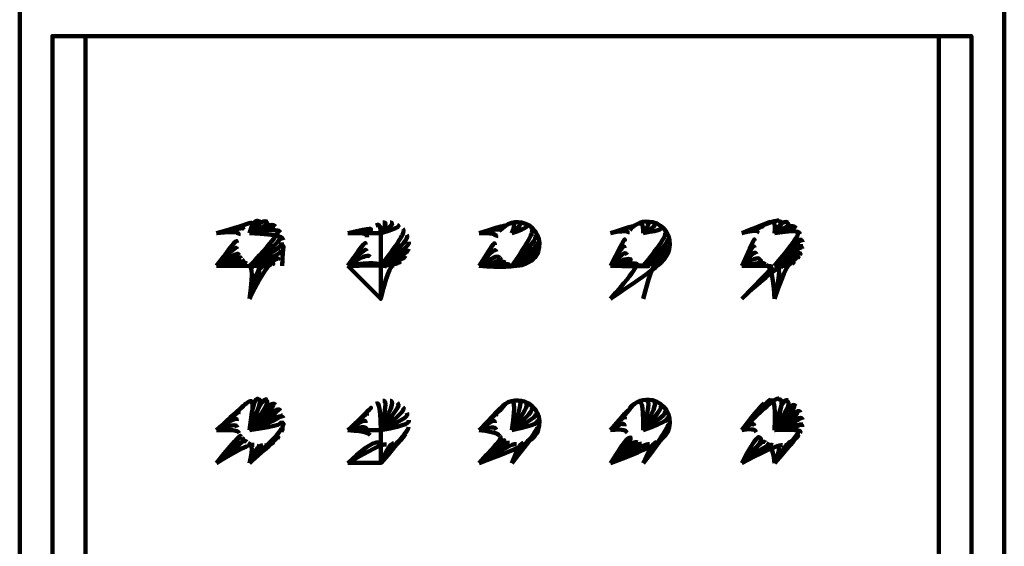
# Model space of a CAD drawing. Units: inches. Extents: x -674 to 2131, y -2150 to 923.
# Drawn here: x -403 to -373, y -748 to -732 of the extents above; entities that cross this region are included whole.
import ezdxf

# ---------------------------------------------------------------- set-up
doc = ezdxf.new("R2010")
doc.units = ezdxf.units.IN
doc.header["$MEASUREMENT"] = 0
doc.layers.add('Layer 1', color=7, linetype='Continuous')

# ---------------------------------------------------------------- blocks, each defined once
blk = doc.blocks.new('block 17')
at = {"layer": 'Layer 1', "color": 7, "lineweight": 211, "true_color": 0xffffff}
for points in [[(-389.179, -739.23), (-387.876, -739.334), (-387.489, -739.141), (-387.364, -738.791), (-387.238, -738.435), (-387.432, -738.048), (-387.782, -737.922), (-388.049, -737.828), (-388.347, -737.912), (-388.53, -738.132)], [(-389.179, -745.273), (-387.876, -744.797), (-387.489, -744.609), (-387.364, -744.258), (-387.238, -743.897), (-387.432, -743.51), (-387.782, -743.39), (-388.049, -743.296), (-388.347, -743.379), (-388.53, -743.599)]]:
    blk.add_open_spline(points, degree=3, knots=[0, 0, 0, 0, 1, 1, 1, 2, 2, 2, 3, 3, 3, 3], dxfattribs=at)
for points in [[(-389.179, -738.219), (-388.269, -737.937), (-388.337, -737.968), (-388.399, -738.01)], [(-389.179, -738.219), (-388.462, -738.052), (-388.514, -738.104), (-388.561, -738.157)], [(-388.171, -738.219), (-388.051, -737.895), (-388.124, -737.9), (-388.192, -737.922)], [(-388.171, -738.219), (-387.826, -737.932), (-387.899, -737.911), (-387.972, -737.9)], [(-388.171, -738.219), (-387.627, -738.036), (-387.69, -737.995), (-387.758, -737.963)], [(-388.171, -739.23), (-387.48, -738.205), (-387.522, -738.142), (-387.575, -738.09)], [(-389.179, -738.219), (-388.609, -738.219), (-388.64, -738.287), (-388.666, -738.355)], [(-389.179, -739.23), (-388.687, -738.43), (-388.697, -738.498), (-388.697, -738.576)], [(-388.171, -739.23), (-387.391, -738.409), (-387.412, -738.336), (-387.444, -738.268)], [(-389.179, -739.23), (-388.697, -738.649), (-388.682, -738.723), (-388.656, -738.791)], [(-388.171, -739.23), (-387.376, -738.628), (-387.371, -738.555), (-387.381, -738.477)], [(-388.171, -739.23), (-387.433, -738.843), (-387.407, -738.775), (-387.391, -738.696)], [(-389.179, -739.23), (-388.629, -738.864), (-388.593, -738.926), (-388.546, -738.984)], [(-389.179, -739.23), (-388.467, -739.068), (-388.499, -739.031), (-388.53, -738.989)], [(-389.179, -739.23), (-388.499, -739.042), (-388.441, -739.094), (-388.378, -739.125)], [(-388.171, -739.23), (-387.564, -739.026), (-387.512, -738.968), (-387.475, -738.906)], [(-389.179, -739.23), (-388.305, -739.178), (-388.373, -739.146), (-388.431, -739.099)], [(-389.179, -739.23), (-388.337, -739.152), (-388.295, -739.167), (-388.248, -739.188)], [(-389.179, -739.23), (-388.18, -739.204), (-388.101, -739.22), (-388.033, -739.225)], [(-388.171, -739.23), (-387.742, -739.157), (-387.679, -739.12), (-387.622, -739.078)], [(-388.171, -739.23), (-387.956, -739.225), (-387.883, -739.209), (-387.815, -739.183)], [(-389.179, -744.267), (-388.269, -743.404), (-388.337, -743.436), (-388.399, -743.478)], [(-389.179, -744.267), (-388.462, -743.514), (-388.514, -743.567), (-388.561, -743.624)], [(-388.171, -744.267), (-388.051, -743.363), (-388.124, -743.368), (-388.192, -743.384)], [(-388.171, -744.267), (-387.826, -743.399), (-387.899, -743.378), (-387.972, -743.368)], [(-388.171, -744.267), (-387.627, -743.504), (-387.69, -743.462), (-387.758, -743.431)], [(-388.171, -744.267), (-387.48, -743.666), (-387.522, -743.608), (-387.575, -743.551)], [(-389.179, -744.267), (-388.609, -743.687), (-388.64, -743.75), (-388.666, -743.823)], [(-389.179, -744.267), (-388.687, -743.891), (-388.697, -743.964), (-388.697, -744.043)], [(-388.171, -744.267), (-387.391, -743.875), (-387.412, -743.797), (-387.444, -743.729)], [(-389.179, -744.267), (-388.697, -744.116), (-388.682, -744.189), (-388.656, -744.257)], [(-388.171, -744.267), (-387.376, -744.095), (-387.371, -744.016), (-387.381, -743.943)], [(-388.171, -745.273), (-387.433, -744.305), (-387.407, -744.242), (-387.391, -744.164)], [(-389.179, -744.267), (-388.629, -744.33), (-388.593, -744.388), (-388.546, -744.451)], [(-389.179, -745.273), (-388.467, -744.53), (-388.499, -744.493), (-388.53, -744.457)], [(-389.179, -745.273), (-388.499, -744.509), (-388.441, -744.556), (-388.378, -744.593)], [(-388.171, -745.273), (-387.564, -744.493), (-387.512, -744.436), (-387.475, -744.373)], [(-389.179, -745.273), (-388.305, -744.645), (-388.373, -744.614), (-388.431, -744.561)], [(-389.179, -745.273), (-388.337, -744.619), (-388.295, -744.635), (-388.248, -744.656)], [(-389.179, -745.273), (-388.18, -744.671), (-388.101, -744.687), (-388.033, -744.692)], [(-388.171, -745.273), (-387.742, -744.624), (-387.679, -744.588), (-387.622, -744.535)], [(-388.171, -745.273), (-387.956, -744.692), (-387.883, -744.677), (-387.815, -744.65)]]:
    blk.add_open_spline(points, degree=3, dxfattribs=at)
blk = doc.blocks.new('block 23')
at = {"layer": 'Layer 1', "color": 7, "lineweight": 211, "true_color": 0xffffff}
blk.add_open_spline([(-385.147, -740.235), (-383.797, -739.32), (-383.426, -739.09), (-383.342, -738.713), (-383.253, -738.342), (-383.489, -737.965), (-383.86, -737.887), (-384.121, -737.824), (-384.388, -737.918), (-384.556, -738.127)], degree=3, knots=[0, 0, 0, 0, 1, 1, 1, 2, 2, 2, 3, 3, 3, 3], dxfattribs=at)
for points in [[(-385.147, -738.219), (-384.367, -737.963), (-384.435, -738.005), (-384.493, -738.063)], [(-385.147, -738.219), (-384.55, -738.11), (-384.603, -738.172), (-384.639, -738.24)], [(-384.139, -738.219), (-384.139, -737.895), (-384.218, -737.906), (-384.291, -737.937)], [(-384.139, -738.219), (-383.904, -737.9), (-383.982, -737.89), (-384.061, -737.895)], [(-384.139, -738.219), (-383.695, -737.984), (-383.757, -737.948), (-383.831, -737.927)], [(-384.139, -738.219), (-383.522, -738.126), (-383.574, -738.078), (-383.632, -738.031)], [(-385.147, -739.23), (-384.676, -738.304), (-384.702, -738.377), (-384.712, -738.456)], [(-384.139, -739.23), (-383.412, -738.315), (-383.444, -738.252), (-383.485, -738.189)], [(-384.139, -739.23), (-383.365, -738.524), (-383.376, -738.456), (-383.391, -738.383)], [(-385.147, -739.23), (-384.723, -738.524), (-384.723, -738.602), (-384.712, -738.676)], [(-385.147, -739.23), (-384.702, -738.744), (-384.676, -738.817), (-384.639, -738.885)], [(-384.139, -739.23), (-383.391, -738.749), (-383.376, -738.676), (-383.37, -738.597)], [(-385.147, -739.23), (-384.603, -738.942), (-384.561, -739.005), (-384.503, -739.057)], [(-385.147, -739.23), (-384.451, -739.11), (-384.503, -739.057), (-384.556, -739)], [(-384.139, -739.23), (-383.491, -738.958), (-383.449, -738.895), (-383.417, -738.817)], [(-384.139, -739.23), (-383.663, -739.12), (-383.6, -739.073), (-383.543, -739.016)], [(-385.147, -739.23), (-384.451, -739.11), (-384.388, -739.146), (-384.32, -739.178)], [(-385.147, -740.235), (-384.247, -739.215), (-384.325, -739.189), (-384.388, -739.147)], [(-385.147, -739.23), (-384.278, -739.193), (-384.236, -739.204), (-384.195, -739.22)], [(-385.147, -739.23), (-384.116, -739.23), (-384.038, -739.235), (-383.954, -739.23)], [(-384.139, -740.235), (-383.883, -739.221), (-383.804, -739.194), (-383.731, -739.158)]]:
    blk.add_open_spline(points, degree=3, dxfattribs=at)
blk = doc.blocks.new('block 25')
at = {"layer": 'Layer 1', "color": 7, "lineweight": 211, "true_color": 0xffffff}
blk.add_open_spline([(-385.147, -745.273), (-383.797, -744.786), (-383.426, -744.551), (-383.342, -744.18), (-383.253, -743.808), (-383.489, -743.432), (-383.86, -743.348), (-384.121, -743.29), (-384.388, -743.385), (-384.556, -743.589)], degree=3, knots=[0, 0, 0, 0, 1, 1, 1, 2, 2, 2, 3, 3, 3, 3], dxfattribs=at)
for points in [[(-385.147, -744.267), (-384.367, -743.431), (-384.435, -743.472), (-384.493, -743.52)], [(-385.147, -744.267), (-384.55, -743.572), (-384.603, -743.635), (-384.639, -743.708)], [(-384.139, -744.267), (-384.139, -743.358), (-384.218, -743.373), (-384.291, -743.399)], [(-384.139, -744.267), (-383.904, -743.368), (-383.982, -743.352), (-384.061, -743.352)], [(-384.139, -744.267), (-383.695, -743.452), (-383.757, -743.415), (-383.831, -743.389)], [(-384.139, -744.267), (-383.522, -743.593), (-383.574, -743.54), (-383.632, -743.499)], [(-385.147, -744.267), (-384.676, -743.771), (-384.702, -743.844), (-384.712, -743.917)], [(-384.139, -744.267), (-383.412, -743.776), (-383.444, -743.718), (-383.485, -743.656)], [(-384.139, -744.267), (-383.365, -743.99), (-383.376, -743.922), (-383.391, -743.849)], [(-385.147, -744.267), (-384.723, -743.99), (-384.723, -744.069), (-384.712, -744.142)], [(-385.147, -744.267), (-384.702, -744.21), (-384.676, -744.283), (-384.639, -744.351)], [(-384.139, -745.273), (-383.391, -744.211), (-383.376, -744.138), (-383.37, -744.065)], [(-385.147, -745.273), (-384.603, -744.41), (-384.561, -744.473), (-384.503, -744.514)], [(-385.147, -745.273), (-384.451, -744.572), (-384.503, -744.514), (-384.556, -744.467)], [(-384.139, -745.273), (-383.491, -744.42), (-383.449, -744.352), (-383.417, -744.284)], [(-384.139, -745.273), (-383.663, -744.588), (-383.6, -744.535), (-383.543, -744.483)], [(-385.147, -745.273), (-384.451, -744.572), (-384.388, -744.614), (-384.32, -744.64)], [(-385.147, -745.273), (-384.247, -744.682), (-384.325, -744.656), (-384.388, -744.614)], [(-385.147, -745.273), (-384.278, -744.661), (-384.236, -744.671), (-384.195, -744.687)], [(-385.147, -745.273), (-384.116, -744.692), (-384.038, -744.703), (-383.954, -744.697)], [(-384.139, -745.273), (-383.883, -744.687), (-383.804, -744.661), (-383.731, -744.624)]]:
    blk.add_open_spline(points, degree=3, dxfattribs=at)
blk = doc.blocks.new('block 28')
at = {"layer": 'Layer 1', "color": 7, "lineweight": 211, "true_color": 0xffffff}
for points in [[(-393.208, -744.267), (-392.413, -743.499), (-392.475, -743.546), (-392.522, -743.614)], [(-392.2, -744.267), (-392.211, -743.384), (-392.284, -743.415), (-392.347, -743.457)], [(-392.2, -744.267), (-391.981, -743.352), (-392.059, -743.352), (-392.132, -743.368)], [(-392.2, -744.267), (-391.761, -743.394), (-391.834, -743.373), (-391.907, -743.363)], [(-392.2, -744.267), (-391.567, -743.504), (-391.63, -743.467), (-391.693, -743.431)], [(-392.2, -744.267), (-391.426, -743.676), (-391.468, -743.614), (-391.52, -743.561)], [(-393.208, -744.267), (-392.57, -743.671), (-392.606, -743.739), (-392.632, -743.818)], [(-393.208, -744.267), (-392.658, -743.886), (-392.664, -743.959), (-392.664, -744.037)], [(-392.2, -744.267), (-391.343, -743.88), (-391.363, -743.807), (-391.395, -743.739)], [(-393.208, -744.267), (-392.664, -744.111), (-392.653, -744.179), (-392.632, -744.241)], [(-392.2, -744.267), (-391.332, -744.105), (-391.327, -744.027), (-391.337, -743.954)], [(-392.2, -745.273), (-391.395, -744.321), (-391.363, -744.253), (-391.348, -744.174)], [(-393.208, -744.267), (-392.611, -744.304), (-392.585, -744.362), (-392.528, -744.419)], [(-392.2, -745.273), (-391.531, -744.509), (-391.479, -744.452), (-391.437, -744.384)], [(-393.208, -745.273), (-392.434, -744.52), (-392.25, -744.65), (-392.25, -744.65)], [(-393.208, -745.273), (-392.177, -744.671), (-392.104, -744.697), (-392.026, -744.703)], [(-392.2, -745.273), (-391.724, -744.645), (-391.651, -744.603), (-391.588, -744.556)], [(-392.2, -745.273), (-391.949, -744.708), (-391.871, -744.692), (-391.798, -744.666)]]:
    blk.add_open_spline(points, degree=3, dxfattribs=at)
blk = doc.blocks.new('block 29')
at = {"layer": 'Layer 1', "color": 7, "lineweight": 211, "true_color": 0xffffff}
for points in [[(-393.208, -738.219), (-392.413, -738.031), (-392.475, -738.089), (-392.522, -738.146)], [(-392.2, -738.219), (-392.211, -737.916), (-392.284, -737.948), (-392.347, -737.99)], [(-392.2, -738.219), (-391.981, -737.89), (-392.059, -737.89), (-392.132, -737.9)], [(-392.2, -738.219), (-391.761, -737.932), (-391.834, -737.906), (-391.907, -737.895)], [(-392.2, -738.219), (-391.567, -738.047), (-391.63, -738), (-391.693, -737.963)], [(-392.2, -739.23), (-391.426, -738.21), (-391.468, -738.147), (-391.52, -738.095)], [(-393.208, -738.219), (-392.57, -738.209), (-392.606, -738.277), (-392.632, -738.35)], [(-393.208, -739.23), (-392.658, -738.424), (-392.664, -738.492), (-392.664, -738.571)], [(-392.2, -739.23), (-391.343, -738.419), (-391.363, -738.346), (-391.395, -738.278)], [(-393.208, -739.23), (-392.664, -738.644), (-392.653, -738.712), (-392.632, -738.775)], [(-392.2, -739.23), (-391.332, -738.639), (-391.327, -738.56), (-391.337, -738.487)], [(-392.2, -739.23), (-391.395, -738.858), (-391.363, -738.785), (-391.348, -738.707)], [(-393.208, -739.23), (-392.611, -738.843), (-392.585, -738.895), (-392.528, -738.953)], [(-393.208, -739.23), (-392.434, -739.057), (-392.25, -739.183), (-392.25, -739.183)], [(-392.2, -739.23), (-391.531, -739.047), (-391.479, -738.984), (-391.437, -738.916)], [(-393.208, -739.23), (-392.177, -739.204), (-392.104, -739.23), (-392.026, -739.235)], [(-392.2, -739.23), (-391.724, -739.178), (-391.651, -739.141), (-391.588, -739.094)], [(-392.2, -740.235), (-391.949, -739.242), (-391.871, -739.226), (-391.798, -739.205)]]:
    blk.add_open_spline(points, degree=3, dxfattribs=at)
blk = doc.blocks.new('block 34')
at = {"layer": 'Layer 1', "color": 7, "lineweight": 211, "true_color": 0xffffff}
for points in [[(-396.231, -738.219), (-395.865, -737.827), (-395.771, -737.838), (-395.677, -737.874)], [(-396.231, -738.219), (-396.127, -737.869), (-396.043, -737.843), (-395.959, -737.838)], [(-397.24, -738.219), (-396.345, -737.974), (-396.277, -737.932), (-396.209, -737.9)], [(-397.24, -738.219), (-396.429, -738.078), (-396.413, -738.052), (-396.392, -738.031)], [(-396.231, -738.219), (-395.588, -737.9), (-395.499, -737.948), (-395.426, -738.021)], [(-396.231, -738.219), (-395.368, -738.073), (-395.316, -738.131), (-395.279, -738.204)], [(-396.231, -738.219), (-395.243, -738.272), (-395.211, -738.35), (-395.196, -738.434)], [(-395.224, -739.23), (-395.203, -738.728), (-395.224, -738.801), (-395.25, -738.864)], [(-395.224, -739.23), (-395.187, -738.508), (-395.182, -738.587), (-395.193, -738.66)], [(-397.24, -739.23), (-396.335, -739.146), (-396.392, -739.089), (-396.455, -739.031)], [(-396.231, -739.23), (-395.279, -738.926), (-395.316, -738.989), (-395.358, -739.042)], [(-396.231, -740.235), (-396.095, -739.267), (-396.189, -739.247), (-396.268, -739.189)], [(-396.231, -739.23), (-395.41, -739.099), (-395.468, -739.146), (-395.525, -739.183)], [(-396.231, -739.23), (-395.593, -739.225), (-395.672, -739.256), (-395.745, -739.277)], [(-396.231, -740.235), (-395.829, -739.289), (-395.917, -739.294), (-396.001, -739.283)], [(-381.117, -744.267), (-380.144, -743.305), (-380.061, -743.295), (-379.977, -743.295)], [(-380.11, -744.267), (-379.885, -743.3), (-379.785, -743.316), (-379.697, -743.358)], [(-381.117, -744.267), (-380.374, -743.394), (-380.306, -743.363), (-380.233, -743.336)], [(-381.117, -744.267), (-380.526, -743.525), (-380.484, -743.483), (-380.442, -743.446)], [(-380.11, -744.267), (-379.608, -743.394), (-379.519, -743.457), (-379.451, -743.53)], [(-380.11, -744.267), (-379.398, -743.582), (-379.351, -743.65), (-379.32, -743.724)], [(-380.11, -744.267), (-379.283, -743.792), (-379.262, -743.87), (-379.252, -743.948)], [(-380.11, -744.267), (-379.242, -744.022), (-379.247, -744.095), (-379.262, -744.163)], [(-381.117, -745.273), (-380.437, -744.614), (-380.5, -744.546), (-380.568, -744.483)], [(-380.11, -744.267), (-379.273, -744.231), (-379.294, -744.294), (-379.325, -744.351)], [(-380.11, -745.273), (-379.341, -744.384), (-379.362, -744.415), (-379.383, -744.446)], [(-380.11, -745.273), (-379.44, -744.509), (-379.498, -744.577), (-379.566, -744.624)], [(-380.11, -745.273), (-380.172, -744.739), (-380.272, -744.718), (-380.361, -744.661)], [(-380.11, -745.273), (-379.639, -744.677), (-379.712, -744.713), (-379.791, -744.729)], [(-380.11, -745.273), (-379.885, -744.755), (-379.979, -744.76), (-380.073, -744.75)]]:
    blk.add_open_spline(points, degree=3, dxfattribs=at)
blk = doc.blocks.new('block 35')
at = {"layer": 'Layer 1', "color": 7, "lineweight": 211, "true_color": 0xffffff}
for points in [[(-381.117, -738.219), (-380.144, -737.848), (-380.061, -737.832), (-379.977, -737.832)], [(-380.11, -738.219), (-379.885, -737.838), (-379.785, -737.859), (-379.697, -737.895)], [(-381.117, -738.219), (-380.374, -737.927), (-380.306, -737.895), (-380.233, -737.874)], [(-381.117, -738.219), (-380.526, -738.063), (-380.484, -738.016), (-380.442, -737.979)], [(-380.11, -738.219), (-379.608, -737.932), (-379.519, -737.99), (-379.451, -738.068)], [(-380.11, -738.219), (-379.398, -738.115), (-379.351, -738.183), (-379.32, -738.256)], [(-380.11, -739.23), (-379.283, -738.325), (-379.262, -738.409), (-379.252, -738.487)], [(-380.11, -739.23), (-379.242, -738.555), (-379.247, -738.634), (-379.262, -738.696)], [(-380.11, -739.23), (-379.273, -738.764), (-379.294, -738.827), (-379.325, -738.885)], [(-381.117, -739.23), (-380.437, -739.146), (-380.5, -739.084), (-380.568, -739.021)], [(-380.11, -739.23), (-379.341, -738.916), (-379.362, -738.948), (-379.383, -738.979)], [(-380.11, -739.23), (-379.44, -739.047), (-379.498, -739.115), (-379.566, -739.162)], [(-380.11, -740.235), (-380.172, -739.278), (-380.272, -739.252), (-380.361, -739.194)], [(-380.11, -739.23), (-379.639, -739.209), (-379.712, -739.246), (-379.791, -739.266)], [(-380.11, -740.235), (-379.885, -739.289), (-379.979, -739.294), (-380.073, -739.283)], [(-396.231, -744.267), (-395.865, -743.29), (-395.771, -743.3), (-395.677, -743.331)], [(-396.231, -744.267), (-396.127, -743.331), (-396.043, -743.305), (-395.959, -743.3)], [(-397.24, -744.267), (-396.345, -743.441), (-396.277, -743.399), (-396.209, -743.368)], [(-397.24, -744.267), (-396.429, -743.54), (-396.413, -743.514), (-396.392, -743.499)], [(-396.231, -744.267), (-395.588, -743.363), (-395.499, -743.415), (-395.426, -743.488)], [(-396.231, -744.267), (-395.368, -743.535), (-395.316, -743.598), (-395.279, -743.671)], [(-396.231, -744.267), (-395.243, -743.734), (-395.211, -743.818), (-395.196, -743.901)], [(-395.224, -744.267), (-395.203, -744.194), (-395.224, -744.267), (-395.25, -744.33)], [(-395.224, -744.267), (-395.187, -743.969), (-395.182, -744.048), (-395.193, -744.126)], [(-397.24, -745.273), (-396.335, -744.614), (-396.392, -744.551), (-396.455, -744.499)], [(-396.231, -745.273), (-395.279, -744.394), (-395.316, -744.457), (-395.358, -744.509)], [(-396.231, -745.273), (-396.095, -744.734), (-396.189, -744.708), (-396.268, -744.656)], [(-396.231, -745.273), (-395.41, -744.561), (-395.468, -744.609), (-395.525, -744.65)], [(-396.231, -745.273), (-395.593, -744.692), (-395.672, -744.724), (-395.745, -744.734)], [(-396.231, -745.273), (-395.829, -744.755), (-395.917, -744.76), (-396.001, -744.75)]]:
    blk.add_open_spline(points, degree=3, dxfattribs=at)
blk = doc.blocks.new('block 43')
at = {"layer": 'Layer 1', "color": 7, "lineweight": 211, "true_color": 0xffffff}
for points in [[(-380.11, -738.219), (-380.073, -737.854), (-380.167, -737.864), (-380.261, -737.895)], [(-380.11, -738.219), (-379.806, -737.885), (-379.89, -737.864), (-379.979, -737.859)], [(-381.117, -738.219), (-380.353, -737.927), (-380.437, -737.974), (-380.51, -738.047)], [(-381.117, -738.219), (-380.568, -738.099), (-380.615, -738.157), (-380.652, -738.225)], [(-380.11, -738.219), (-379.592, -737.984), (-379.655, -737.942), (-379.723, -737.911)], [(-380.11, -738.219), (-379.44, -738.131), (-379.482, -738.084), (-379.534, -738.042)], [(-381.117, -739.23), (-380.688, -738.294), (-380.72, -738.372), (-380.73, -738.451)], [(-380.11, -739.23), (-379.346, -738.304), (-379.372, -738.247), (-379.404, -738.194)], [(-380.11, -739.23), (-379.299, -738.492), (-379.309, -738.43), (-379.325, -738.367)], [(-381.117, -739.23), (-380.74, -738.519), (-380.74, -738.597), (-380.73, -738.67)], [(-381.117, -739.23), (-380.72, -738.733), (-380.699, -738.801), (-380.672, -738.864)], [(-380.11, -739.23), (-379.309, -738.712), (-379.299, -738.639), (-379.299, -738.56)], [(-381.117, -739.23), (-380.641, -738.926), (-380.599, -738.984), (-380.557, -739.036)], [(-380.11, -739.23), (-379.388, -738.911), (-379.357, -738.853), (-379.336, -738.78)], [(-380.11, -739.23), (-379.54, -739.099), (-379.477, -739.042), (-379.43, -738.968)], [(-381.117, -739.23), (-380.505, -739.094), (-380.448, -739.136), (-380.385, -739.172)], [(-381.117, -739.23), (-380.317, -739.209), (-380.244, -739.235), (-380.165, -739.256)], [(-381.117, -740.235), (-380.066, -739.262), (-379.961, -739.267), (-379.867, -739.257)], [(-380.11, -740.235), (-379.775, -739.242), (-379.681, -739.199), (-379.602, -739.142)]]:
    blk.add_open_spline(points, degree=3, dxfattribs=at)
blk = doc.blocks.new('block 44')
at = {"layer": 'Layer 1', "color": 7, "lineweight": 211, "true_color": 0xffffff}
for points in [[(-381.117, -744.267), (-380.353, -743.389), (-380.437, -743.441), (-380.51, -743.509)], [(-381.117, -744.267), (-380.568, -743.561), (-380.615, -743.619), (-380.652, -743.692)], [(-380.11, -744.267), (-380.073, -743.31), (-380.167, -743.326), (-380.261, -743.358)], [(-380.11, -744.267), (-379.806, -743.342), (-379.89, -743.321), (-379.979, -743.316)], [(-380.11, -744.267), (-379.592, -743.452), (-379.655, -743.41), (-379.723, -743.378)], [(-380.11, -744.267), (-379.44, -743.598), (-379.482, -743.546), (-379.534, -743.504)], [(-381.117, -744.267), (-380.688, -743.755), (-380.72, -743.833), (-380.73, -743.917)], [(-380.11, -744.267), (-379.346, -743.765), (-379.372, -743.713), (-379.404, -743.661)], [(-380.11, -744.267), (-379.299, -743.959), (-379.309, -743.896), (-379.325, -743.833)], [(-381.117, -744.267), (-380.74, -743.985), (-380.74, -744.064), (-380.73, -744.137)], [(-381.117, -744.267), (-380.72, -744.2), (-380.699, -744.267), (-380.672, -744.33)], [(-380.11, -744.267), (-379.309, -744.173), (-379.299, -744.105), (-379.299, -744.027)], [(-381.117, -745.273), (-380.641, -744.394), (-380.599, -744.452), (-380.557, -744.504)], [(-380.11, -745.273), (-379.388, -744.378), (-379.357, -744.316), (-379.336, -744.248)], [(-380.11, -745.273), (-379.54, -744.556), (-379.477, -744.504), (-379.43, -744.436)], [(-381.117, -745.273), (-380.505, -744.556), (-380.448, -744.603), (-380.385, -744.64)], [(-381.117, -745.273), (-380.317, -744.677), (-380.244, -744.703), (-380.165, -744.724)], [(-381.117, -745.273), (-380.066, -744.729), (-379.961, -744.734), (-379.867, -744.724)], [(-380.11, -745.273), (-379.775, -744.703), (-379.681, -744.666), (-379.602, -744.603)]]:
    blk.add_open_spline(points, degree=3, dxfattribs=at)
blk = doc.blocks.new('block 45')
at = {"layer": 'Layer 1', "color": 7, "lineweight": 211, "true_color": 0xffffff}
for points in [[(-397.24, -744.267), (-396.319, -743.431), (-396.398, -743.494), (-396.46, -743.567)], [(-396.231, -744.267), (-395.808, -743.321), (-395.891, -743.31), (-395.975, -743.316)], [(-396.231, -744.267), (-396.064, -743.321), (-396.153, -743.347), (-396.231, -743.389)], [(-396.231, -744.267), (-395.588, -743.404), (-395.656, -743.368), (-395.729, -743.347)], [(-396.231, -744.267), (-395.421, -743.535), (-395.468, -743.494), (-395.525, -743.452)], [(-396.231, -744.267), (-395.3, -743.713), (-395.337, -743.65), (-395.374, -743.598)], [(-397.24, -744.267), (-396.507, -743.624), (-396.544, -743.687), (-396.575, -743.75)], [(-397.24, -744.267), (-396.602, -743.823), (-396.617, -743.901), (-396.623, -743.975)], [(-396.231, -744.267), (-395.238, -743.912), (-395.253, -743.839), (-395.279, -743.771)], [(-397.24, -744.267), (-396.628, -744.048), (-396.623, -744.116), (-396.612, -744.179)], [(-396.231, -744.267), (-395.238, -744.132), (-395.227, -744.053), (-395.232, -743.975)], [(-396.231, -745.273), (-395.311, -744.363), (-395.274, -744.284), (-395.253, -744.201)], [(-397.24, -744.267), (-396.596, -744.241), (-396.575, -744.304), (-396.549, -744.362)], [(-397.24, -745.273), (-396.528, -744.389), (-396.507, -744.42), (-396.492, -744.452)], [(-397.24, -745.273), (-396.434, -744.509), (-396.372, -744.577), (-396.309, -744.624)], [(-396.231, -745.273), (-395.478, -744.577), (-395.41, -744.509), (-395.358, -744.431)], [(-397.24, -745.273), (-396.246, -744.671), (-396.168, -744.703), (-396.089, -744.718)], [(-396.231, -745.273), (-395.734, -744.718), (-395.64, -744.682), (-395.557, -744.629)], [(-396.231, -745.273), (-396.006, -744.734), (-395.912, -744.739), (-395.823, -744.729)]]:
    blk.add_open_spline(points, degree=3, dxfattribs=at)
blk = doc.blocks.new('block 46')
at = {"layer": 'Layer 1', "color": 7, "lineweight": 211, "true_color": 0xffffff}
for points in [[(-396.231, -738.219), (-395.808, -737.864), (-395.891, -737.854), (-395.975, -737.859)], [(-397.24, -738.219), (-396.319, -737.963), (-396.398, -738.026), (-396.46, -738.104)], [(-397.24, -738.219), (-396.507, -738.157), (-396.544, -738.219), (-396.575, -738.293)], [(-396.231, -738.219), (-396.064, -737.864), (-396.153, -737.885), (-396.231, -737.922)], [(-396.231, -738.219), (-395.588, -737.937), (-395.656, -737.906), (-395.729, -737.885)], [(-396.231, -738.219), (-395.421, -738.073), (-395.468, -738.026), (-395.525, -737.984)], [(-396.231, -739.23), (-395.3, -738.247), (-395.337, -738.184), (-395.374, -738.132)], [(-397.24, -739.23), (-396.602, -738.356), (-396.617, -738.435), (-396.623, -738.508)], [(-396.231, -739.23), (-395.238, -738.445), (-395.253, -738.372), (-395.279, -738.309)], [(-397.24, -739.23), (-396.628, -738.581), (-396.623, -738.649), (-396.612, -738.712)], [(-396.231, -739.23), (-395.238, -738.665), (-395.227, -738.587), (-395.232, -738.508)], [(-396.231, -739.23), (-395.311, -738.9), (-395.274, -738.822), (-395.253, -738.733)], [(-397.24, -739.23), (-396.596, -738.78), (-396.575, -738.838), (-396.549, -738.895)], [(-397.24, -739.23), (-396.528, -738.921), (-396.507, -738.953), (-396.492, -738.984)], [(-397.24, -739.23), (-396.434, -739.047), (-396.372, -739.115), (-396.309, -739.157)], [(-396.231, -739.23), (-395.478, -739.115), (-395.41, -739.047), (-395.358, -738.963)], [(-397.24, -739.23), (-396.246, -739.204), (-396.168, -739.235), (-396.089, -739.251)], [(-396.231, -740.235), (-395.734, -739.252), (-395.64, -739.215), (-395.557, -739.163)], [(-396.231, -740.235), (-396.006, -739.267), (-395.912, -739.273), (-395.823, -739.262)]]:
    blk.add_open_spline(points, degree=3, dxfattribs=at)

msp = doc.modelspace()

# ---------------------------------------------------------------- linework, layer by layer
at = {"layer": 'Layer 1', "color": 7, "lineweight": 211, "true_color": 0xffffff}
for points in [[(-403.284, -920.602), (-403.284, -715.042)], [(-373.057, -715.044), (-373.057, -922.617)], [(-402.278, -791.626), (-374.065, -791.626), (-374.065, -732.178), (-402.278, -732.178), (-402.278, -791.626)], [(-402.277, -791.623), (-402.277, -732.175)], [(-401.269, -791.623), (-401.269, -732.175)], [(-401.269, -732.177), (-375.07, -732.177)], [(-401.269, -732.177), (-401.269, -732.177)], [(-375.07, -732.177), (-375.07, -791.625)], [(-375.07, -732.177), (-375.07, -791.625)], [(-375.07, -732.177), (-375.07, -732.177)], [(-375.07, -732.177), (-375.07, -791.625)], [(-397.24, -738.219), (-397.24, -738.219)], [(-393.208, -738.219), (-393.208, -738.219)], [(-393.208, -738.219), (-392.198, -738.219), (-392.198, -739.229), (-392.198, -740.239), (-393.208, -739.229)], [(-389.179, -738.219), (-389.179, -738.219)], [(-385.147, -738.219), (-385.147, -738.219)], [(-381.117, -738.219), (-381.117, -738.219)], [(-397.24, -739.23), (-396.492, -738.984)], [(-397.24, -739.23), (-397.24, -739.23)], [(-393.208, -739.23), (-393.208, -739.23)], [(-389.179, -739.23), (-389.179, -739.23)], [(-385.147, -739.23), (-384.195, -739.22)], [(-385.147, -739.23), (-385.147, -739.23)], [(-381.117, -739.23), (-381.117, -739.23)], [(-381.117, -740.235), (-380.165, -739.257)], [(-397.24, -744.267), (-397.24, -744.267)], [(-397.24, -745.273), (-396.492, -744.452)], [(-393.208, -744.267), (-393.208, -744.267)], [(-393.208, -744.267), (-392.198, -744.267), (-392.198, -745.272), (-393.208, -745.272)], [(-389.179, -744.267), (-389.179, -744.267)], [(-385.147, -744.267), (-385.147, -744.267)], [(-381.117, -744.267), (-381.117, -744.267)], [(-385.147, -745.273), (-384.195, -744.687)], [(-381.117, -745.273), (-380.165, -744.724)], [(-397.24, -745.273), (-397.24, -745.273)], [(-393.208, -745.273), (-393.208, -745.273)], [(-389.179, -745.273), (-389.179, -745.273)], [(-385.147, -745.273), (-385.147, -745.273)], [(-381.117, -745.273), (-381.117, -745.273)]]:
    msp.add_lwpolyline(points, dxfattribs=at)

# ---------------------------------------------------------------- block references
at = {"layer": 'Layer 1'}
for name in ['block 17', 'block 23', 'block 25', 'block 28', 'block 29', 'block 34', 'block 35', 'block 43', 'block 44', 'block 45', 'block 46']:
    msp.add_blockref(name, (0, 0), dxfattribs=at)

doc.saveas('drawing.dxf')
